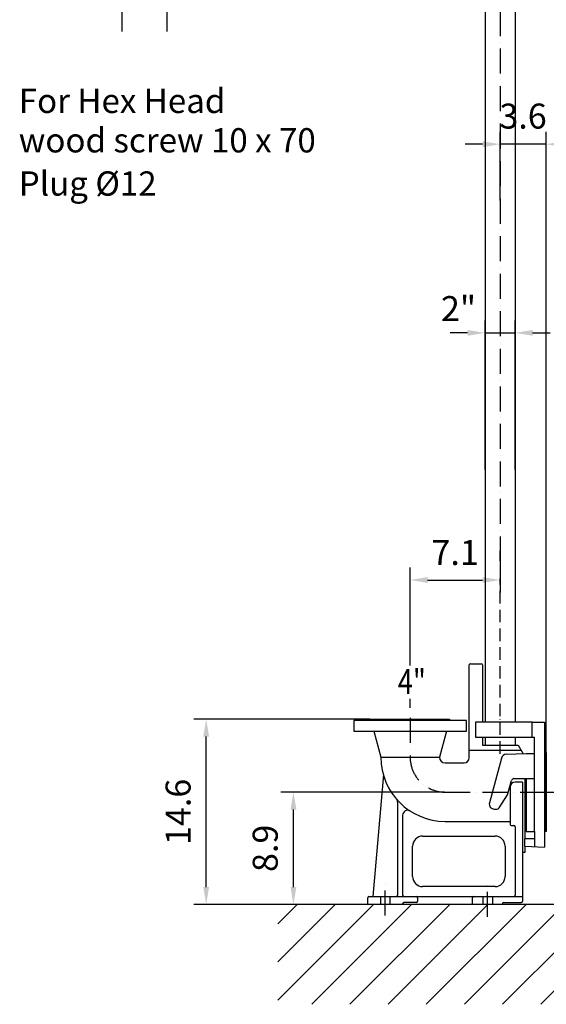
# Model space of a CAD drawing. Extents: x 0 to 9200, y 0 to 5940.
# Drawn here: x 6800 to 7854, y 1745 to 3715 of the extents above; entities that cross this region are included whole.
import ezdxf
from ezdxf.enums import TextEntityAlignment as Align

# ---------------------------------------------------------------- set-up
doc = ezdxf.new("R2010")
doc.units = 0
doc.header["$LTSCALE"] = 5
doc.linetypes.add('GEN7', pattern=[15, 10, -2.5, 0, -2.5])
doc.linetypes.add('GEN7A', pattern=[7.5, 5, -1.25, 0, -1.25])
doc.layers.get('0').update_dxf_attribs({"linetype": 'CONTINUOUS'})
doc.layers.get('DEFPOINTS').update_dxf_attribs({"linetype": 'CONTINUOUS'})
for name, color, linetype in [('01', 7, 'CONTINUOUS'), ('5', 3, 'CONTINUOUS'), ('6', 2, 'CONTINUOUS'), ('7', 4, 'GEN7'), ('7A', 4, 'GEN7A'), ('8', 1, 'CONTINUOUS')]:
    doc.layers.add(name, color=color, linetype=linetype)
doc.styles.add('ISO', font='GENISO.SHX')
doc.styles.get("Standard").update_dxf_attribs({"font": 'GENISO'})
doc.styles.add('SYMBOL2', font='GENISO.SHX')
doc.dimstyles.new('GEN-ISO', dxfattribs={"dimtxt": 50, "dimasz": 50, "dimexe": 40, "dimexo": 1, "dimgap": 30, "dimtad": 0, "dimtih": 1, "dimtoh": 1, "dimdec": 1, "dimtxsty": 'ISO', "dimcen": 2, "dimclrd": 256, "dimclre": 256, "dimclrt": 2, "dimazin": 3, "dimtp": 0.1, "dimtm": 0.1, "dimtfac": 0.05, "dimtdec": 1, "dimtix": 1, "dimtmove": 0, "dimatfit": 3, "dimtolj": 1})

# ---------------------------------------------------------------- blocks, each defined once
blk = doc.blocks.new('*D54')
at = {"color": 3}
for p, q in [((7761.4, 3353.9), (7761.4, 3491.3)), ((7853.4, 2250.9), (7853.4, 3491.3)), ((7726.4, 3466.3), (7691.4, 3466.3)), ((7853.4, 3466.3), (7761.4, 3466.3)), ((7888.4, 3466.3), (7923.4, 3466.3))]:
    blk.add_line(p, q, dxfattribs=at)
for points in [[(7726.4, 3472.2), (7726.4, 3460.5), (7761.4, 3466.3)], [(7888.4, 3472.2), (7888.4, 3460.5), (7853.4, 3466.3)]]:
    blk.add_solid(points, dxfattribs=at)
at = {"layer": 'DEFPOINTS', "color": 0}
for p in [(7761.4, 3466.3), (7761.4, 3352.9), (7853.4, 2249.9)]:
    blk.add_point(p, dxfattribs=at)
at = {"color": 2, "insert": (7807.4, 3522.6), "char_height": 50, "attachment_point": 5, "style": 'ISO'}
blk.add_mtext('\\A1;3.6', dxfattribs=at)
blk = doc.blocks.new('*D53')
at = {"color": 3}
for p, q in [((7853.4, 2249.9), (7853.4, 3491.3)), ((8168.4, 3324.9), (8168.4, 3491.3)), ((7888.4, 3466.3), (8133.4, 3466.3))]:
    blk.add_line(p, q, dxfattribs=at)
for points in [[(7888.4, 3472.2), (7888.4, 3460.5), (7853.4, 3466.3)], [(8133.4, 3472.2), (8133.4, 3460.5), (8168.4, 3466.3)]]:
    blk.add_solid(points, dxfattribs=at)
at = {"layer": 'DEFPOINTS', "color": 0}
for p in [(8168.4, 3466.3), (8168.4, 3323.9), (7853.4, 2248.9)]:
    blk.add_point(p, dxfattribs=at)
at = {"color": 2, "insert": (8010.9, 3521.3), "char_height": 50, "attachment_point": 5, "style": 'ISO'}
blk.add_mtext('\\A1;12.4', dxfattribs=at)
blk = doc.blocks.new('*D52')
at = {"color": 3}
for p, q in [((7761.4, 2631.9), (7761.4, 2569.3)), ((7581.4, 2584.7), (7581.4, 2619.3)), ((7616.4, 2594.3), (7726.4, 2594.3))]:
    blk.add_line(p, q, dxfattribs=at)
for points in [[(7616.4, 2600.2), (7616.4, 2588.5), (7581.4, 2594.3)], [(7726.4, 2600.2), (7726.4, 2588.5), (7761.4, 2594.3)]]:
    blk.add_solid(points, dxfattribs=at)
at = {"layer": 'DEFPOINTS', "color": 0}
for p in [(7761.4, 2632.9), (7581.4, 2583.7), (7761.4, 2594.3)]:
    blk.add_point(p, dxfattribs=at)
at = {"color": 2, "insert": (7671.4, 2649.3), "char_height": 50, "attachment_point": 5, "style": 'ISO'}
blk.add_mtext('\\A1;7.1', dxfattribs=at)
blk = doc.blocks.new('*D41')
at = {"color": 3}
for p, q in [((7731.3, 2815.7), (7731.3, 3113.8)), ((7791.6, 2815.7), (7791.6, 3113.8)), ((7696.3, 3088.8), (7661.3, 3088.8)), ((7731.3, 3088.8), (7791.6, 3088.8)), ((7826.6, 3088.8), (7861.6, 3088.8))]:
    blk.add_line(p, q, dxfattribs=at)
for points in [[(7696.3, 3094.7), (7696.3, 3083), (7731.3, 3088.8)], [(7826.6, 3094.7), (7826.6, 3083), (7791.6, 3088.8)]]:
    blk.add_solid(points, dxfattribs=at)
at = {"layer": 'DEFPOINTS', "color": 0}
for p in [(7791.6, 3088.8), (7731.3, 2814.7), (7791.6, 2814.7)]:
    blk.add_point(p, dxfattribs=at)
at = {"color": 2, "insert": (7678.2, 3137.4), "char_height": 50, "attachment_point": 5, "style": 'ISO'}
blk.add_mtext('\\A1;{\\Fgeniso.shx;2"}', dxfattribs=at)
blk = doc.blocks.new('*D63')
at = {"color": 3}
for p, q in [((7501.4, 2315.9), (7148.3, 2315.9)), ((7173.3, 1979.9), (7173.3, 2280.9)), ((7430.5, 1944.9), (7148.3, 1944.9))]:
    blk.add_line(p, q, dxfattribs=at)
for points in [[(7167.4, 2280.9), (7179.1, 2280.9), (7173.3, 2315.9)], [(7167.4, 1979.9), (7179.1, 1979.9), (7173.3, 1944.9)]]:
    blk.add_solid(points, dxfattribs=at)
at = {"layer": 'DEFPOINTS', "color": 0}
for p in [(7173.3, 2315.9), (7502.4, 2315.9), (7431.5, 1944.9)]:
    blk.add_point(p, dxfattribs=at)
at = {"color": 2, "insert": (7117, 2130.4), "char_height": 50, "attachment_point": 5, "rotation": 90, "style": 'ISO'}
blk.add_mtext('\\A1;14.6', dxfattribs=at)
blk = doc.blocks.new('*D62')
at = {"color": 3}
for p, q in [((7650.4, 2169.9), (7322.9, 2169.9)), ((7347.9, 1979.9), (7347.9, 2134.9)), ((7430.5, 1944.9), (7322.9, 1944.9))]:
    blk.add_line(p, q, dxfattribs=at)
for points in [[(7342, 2134.9), (7353.7, 2134.9), (7347.9, 2169.9)], [(7342, 1979.9), (7353.7, 1979.9), (7347.9, 1944.9)]]:
    blk.add_solid(points, dxfattribs=at)
at = {"layer": 'DEFPOINTS', "color": 0}
for p in [(7347.9, 2169.9), (7651.4, 2169.9), (7431.5, 1944.9)]:
    blk.add_point(p, dxfattribs=at)
at = {"color": 2, "insert": (7291.4, 2057.4), "char_height": 50, "attachment_point": 5, "rotation": 90, "style": 'ISO'}
blk.add_mtext('\\A1;8.9', dxfattribs=at)

msp = doc.modelspace()

# ---------------------------------------------------------------- linework, layer by layer
for p, q in [((7731.28, 4038.83), (7731.28, 2597.57)), ((7791.58, 3789.34), (7791.58, 2597.57)), ((7731.28, 2597.57), (7731.28, 2309.92)), ((7791.58, 2597.57), (7791.58, 2309.92)), ((7699.43, 2238.42), (7699.43, 2424.42)), ((7701.93, 2426.92), (7723.62, 2426.92)), ((7693.93, 2312.92), (7468.93, 2312.92)), ((7468.93, 2312.92), (7468.93, 2291.92)), ((7502.43, 2315.92), (7660.43, 2315.92)), ((7502.43, 2312.92), (7502.43, 2315.92)), ((7660.43, 2315.92), (7660.43, 2312.92)), ((7693.93, 2291.92), (7693.93, 2312.92)), ((7825.43, 2309.92), (7711.93, 2309.92)), ((7711.93, 2309.92), (7711.93, 2279.92)), ((7825.43, 2279.92), (7825.43, 2309.92)), ((7825.43, 2309.92), (7850.43, 2309.92)), ((7850.43, 2309.92), (7850.43, 2059.92)), ((7468.93, 2291.92), (7693.93, 2291.92)), ((7508.93, 2291.92), (7522.93, 2239.92)), ((7653.93, 2291.92), (7639.93, 2239.92)), ((7711.93, 2279.92), (7825.43, 2279.92)), ((7731.28, 2279.92), (7731.28, 2263.92)), ((7791.58, 2279.92), (7791.58, 2263.92)), ((7825.43, 2279.92), (7830.43, 2279.92)), ((7830.43, 2196.92), (7830.43, 2279.92)), ((7699.43, 2253.92), (7803.51, 2253.92)), ((7726.12, 2263.92), (7797.73, 2263.92)), ((7773.42, 2245.53), (7813.43, 2246.92)), ((7797.73, 2263.92), (7807.66, 2246.72)), ((7813.43, 2246.92), (7830.43, 2246.92)), ((7850.43, 2248.92), (7853.43, 2248.92)), ((7853.43, 2090.92), (7853.43, 2248.92)), ((7853.43, 2090.92), (7853.43, 2248.92)), ((7853.43, 2169.92), (7853.43, 2248.92)), ((7853.43, 2169.92), (7853.43, 2248.92)), ((7522.93, 2239.92), (7639.93, 2239.92)), ((7651.43, 2228.42), (7689.43, 2228.42)), ((7764.11, 2238.12), (7740.1, 2148.51)), ((7527.78, 2204.95), (7506.43, 1960.92)), ((7776.4, 2164.21), (7784.17, 2193.22)), ((7789, 2196.92), (7830.43, 2196.92)), ((7806.43, 2189.92), (7791.43, 2189.92)), ((7806.43, 2189.92), (7806.43, 1951.42)), ((7811.73, 2076.66), (7811.73, 2196.92)), ((7813.43, 2196.92), (7813.43, 2090.92)), ((7830.43, 2090.92), (7830.43, 2196.92)), ((7781.43, 2179.92), (7781.43, 2105.42)), ((7853.43, 2169.92), (7853.43, 2090.92)), ((7853.43, 2169.92), (7853.43, 2090.92)), ((7556.43, 2149.61), (7556.43, 1963.42)), ((7759.51, 2138.2), (7776.4, 2164.21)), ((7749.76, 2135.92), (7755.32, 2135.92)), ((7566.43, 2123.49), (7566.43, 1963.42)), ((7651.43, 2111.42), (7781.43, 2111.42)), ((7783.93, 2102.92), (7788.93, 2102.92)), ((7791.43, 2100.42), (7791.43, 1963.42)), ((7813.43, 2090.92), (7830.43, 2090.92)), ((7830.43, 2090.92), (7830.43, 2060.8)), ((7853.43, 2090.92), (7850.43, 2090.92)), ((7606.43, 2081.92), (7751.43, 2081.92)), ((7830.43, 2076.66), (7810.73, 2076.66)), ((7810.73, 2061.66), (7810.73, 2076.66)), ((7586.43, 2000.92), (7586.43, 2061.92)), ((7771.43, 2061.92), (7771.43, 2000.92)), ((7806.43, 2049.92), (7811.73, 2049.92)), ((7810.73, 2061.66), (7850.43, 2059.92)), ((7811.73, 2049.92), (7811.73, 2061.61)), ((7751.43, 1980.92), (7606.43, 1980.92)), ((7496.43, 1944.92), (7496.43, 1958.42)), ((7498.93, 1960.92), (7556.43, 1960.92)), ((7521.93, 1960.92), (7521.93, 1944.92)), ((7540.93, 1960.92), (7540.93, 1944.92)), ((7556.43, 1960.92), (7566.43, 1960.92)), ((7566.43, 1960.92), (7806.43, 1960.92)), ((7596.43, 1958.42), (7596.43, 1951.42)), ((7706.43, 1944.92), (7706.43, 1958.42)), ((7726.93, 1960.92), (7726.93, 1944.92)), ((7745.93, 1960.92), (7745.93, 1944.92)), ((8686.43, 1944.92), (7281.33, 1944.92)), ((7566.43, 1946.42), (7566.43, 1944.92)), ((7593.93, 1948.92), (7568.93, 1948.92)), ((7766.43, 1944.92), (7766.43, 1946.42)), ((7768.93, 1948.92), (7803.93, 1948.92))]:
    msp.add_line(p, q)
at = {"color": 7, "linetype": 'CONTINUOUS'}
for p, q in [((7726.12, 2424.42), (7726.12, 2309.92)), ((7726.12, 2279.92), (7726.12, 2263.92)), ((7853.43, 2248.92), (7853.43, 2169.92)), ((7853.43, 2169.92), (7853.43, 2248.92)), ((7853.43, 2169.92), (7853.43, 2090.92)), ((7853.43, 2090.92), (7853.43, 2169.92))]:
    msp.add_line(p, q, dxfattribs=at)
for centre, radius, start, end in [((7701.93, 2424.42), 2.5, 90, 180), ((7723.62, 2424.42), 2.5, 0, 90), ((7651.43, 2239.92), 128.5, 180, 270), ((7651.43, 2239.92), 11.5, 180, 270), ((7689.43, 2238.42), 10, 270, 0), ((7773.77, 2235.53), 10, 92, 165), ((7791.43, 2179.92), 10, 90, 180), ((7789, 2191.92), 5, 90, 165), ((7546.43, 2149.61), 10, 0, 40.70102), ((7749.76, 2145.92), 10, 165, 270), ((7576.43, 2123.49), 10, 57.21308, 180), ((7755.32, 2140.92), 5, 270, 327), ((7783.93, 2105.42), 2.5, 180, 270), ((7788.93, 2100.42), 2.5, 0, 90), ((7606.43, 2061.92), 20, 90, 180), ((7751.43, 2061.92), 20, 0, 90), ((7606.43, 2000.92), 20, 180, 270), ((7751.43, 2000.92), 20, 270, 0), ((7498.93, 1958.42), 2.5, 90, 180), ((7553.93, 1963.42), 2.5, 270, 0), ((7568.93, 1963.42), 2.5, 180, 270), ((7593.93, 1958.42), 2.5, 0, 90), ((7593.93, 1951.42), 2.5, 270, 0), ((7708.93, 1958.42), 2.5, 90, 180), ((7788.93, 1963.42), 2.5, 270, 0), ((7803.93, 1951.42), 2.5, 270, 0), ((7568.93, 1946.42), 2.5, 90, 180), ((7768.93, 1946.42), 2.5, 90, 180)]:
    msp.add_arc(centre, radius, start, end)
for points in [[(7853.93, 2248.92), (7853.43, 2248.92)], [(7853.43, 2090.92), (7853.93, 2090.92)]]:
    msp.add_open_spline(points, degree=1, dxfattribs=at)
at = {"layer": '01'}
msp.add_line((7853.43, 2090.92), (7853.43, 2248.92), dxfattribs=at)
msp.add_line((7853.43, 2090.92), (7853.43, 2248.92), dxfattribs=at)
at = {"layer": '5', "linetype": 'BYBLOCK'}
for p, q in [((7004.36, 3815.33), (7004.36, 3691.8)), ((7094.36, 3813.88), (7094.36, 3691.8)), ((7761.43, 2632.87), (7761.43, 2653.03)), ((7581.43, 2423.16), (7581.43, 2583.68)), ((7581.43, 2338.51), (7581.43, 2356.7))]:
    msp.add_line(p, q, dxfattribs=at)
at = {"layer": '7'}
for p, q in [((7761.43, 4108.26), (7761.43, 2597.57)), ((7581.43, 2318.51), (7581.43, 2239.92)), ((7651.43, 2169.92), (7853.43, 2169.92)), ((7853.43, 2169.92), (8403.43, 2169.92)), ((7531.43, 1922.73), (7531.43, 1986.86)), ((7736.43, 1920.24), (7736.43, 1986.79))]:
    msp.add_line(p, q, dxfattribs=at)
msp.add_arc((7651.43, 2239.92), 70, 180, 270, dxfattribs=at)
at = {"layer": '7A'}
msp.add_line((7761.43, 2246.62), (7761.43, 2597.57), dxfattribs=at)
at = {"layer": '8'}
for p, q in [((7316.72, 1906.54), (7355.1, 1944.92)), ((7316.72, 1830.17), (7431.47, 1944.92)), ((7316.72, 1753.81), (7507.84, 1944.92)), ((7384.62, 1745.34), (7584.2, 1944.92)), ((7460.99, 1745.34), (7660.57, 1944.92)), ((7537.35, 1745.34), (7736.94, 1944.92)), ((7613.72, 1745.34), (7813.31, 1944.92)), ((7690.09, 1745.34), (7889.67, 1944.92)), ((7766.46, 1745.34), (7966.04, 1944.92)), ((7842.82, 1745.34), (8042.41, 1944.92))]:
    msp.add_line(p, q, dxfattribs=at)
at = {"layer": 'DEFPOINTS', "color": 0, "linetype": 'BYBLOCK'}
for p in [(6965.41, 3647.2), (6984.41, 3547.2), (7109.64, 2800.63), (7089.64, 2700.29), (6909.64, 2489.21), (6929.64, 2489.21), (7089.64, 2489.21), (7109.64, 2489.21)]:
    msp.add_point(p, dxfattribs=at)

# ---------------------------------------------------------------- texts
at = {"layer": '6', "width": 0.8}
msp.add_text('4"', height=50, dxfattribs=at).set_placement((7584.79, 2365.99), align=Align.CENTER)
at = {"layer": '8', "color": 2, "style": 'SYMBOL2'}
for s, height, p in [('For Hex Head', 48.5714, (6798.23, 3528.75)), ('wood screw 10 x 70', 48.5714, (6798.23, 3449.86)), ('Plug %%C12', 48.571, (6798.23, 3363.38))]:
    msp.add_text(s, height=height, dxfattribs=at).set_placement(p)

# ---------------------------------------------------------------- dimensions: what is measured, and where the dimension line sits
for base, p1, p2, picture, middle in [((7761.43, 3466.34), (7853.43, 2249.92), (7761.43, 3352.92), '*D54', (7807.43, 3522.61)), ((8168.43, 3466.34), (7853.43, 2248.92), (8168.43, 3323.92), '*D53', (8010.93, 3521.34)), ((7761.43, 2594.35), (7581.43, 2583.68), (7761.43, 2632.87), '*D52', (7671.43, 2649.35))]:
    dim = msp.add_linear_dim(base=base, p1=p1, p2=p2, dimstyle='GEN-ISO', override={"dimasz": 35, "dimexe": 25, "dimtad": 1, "dimtih": 0, "dimtoh": 0, "dimlfac": 0.03937, "dimclrd": 3, "dimclre": 3, "dimadec": 2, "dimazin": 2, "dimlwd": 25, "dimlwe": 25})
    dim.commit()
    dim.dimension.update_dxf_attribs({"geometry": picture, "text_midpoint": middle})
dim = msp.add_linear_dim(base=(7791.58, 3088.82), p1=(7731.28, 2814.71), p2=(7791.58, 2814.71), text='{\\Fgeniso.shx;2"}', dimstyle='GEN-ISO', override={"dimasz": 35, "dimexe": 25, "dimtad": 1, "dimtih": 0, "dimtoh": 0, "dimclrd": 3, "dimclre": 3, "dimadec": 2, "dimazin": 2, "dimlwd": 25, "dimlwe": 25})
dim.commit()
dim.dimension.update_dxf_attribs({"geometry": '*D41', "text_midpoint": (7678.19, 3137.4), "dimtype": 160})
for base, p2, picture, middle in [((7173.26, 2315.92), (7502.43, 2315.92), '*D63', (7116.98, 2130.42)), ((7347.86, 2169.92), (7651.43, 2169.92), '*D62', (7291.37, 2057.42))]:
    dim = msp.add_linear_dim(base=base, p1=(7431.47, 1944.92), p2=p2, angle=90, dimstyle='GEN-ISO', override={"dimasz": 35, "dimexe": 25, "dimtad": 1, "dimtih": 0, "dimtoh": 0, "dimlfac": 0.03937, "dimclrd": 3, "dimclre": 3, "dimadec": 2, "dimazin": 2, "dimlwd": 25, "dimlwe": 25})
    dim.commit()
    dim.dimension.update_dxf_attribs({"geometry": picture, "text_midpoint": middle})

doc.saveas('drawing.dxf')
